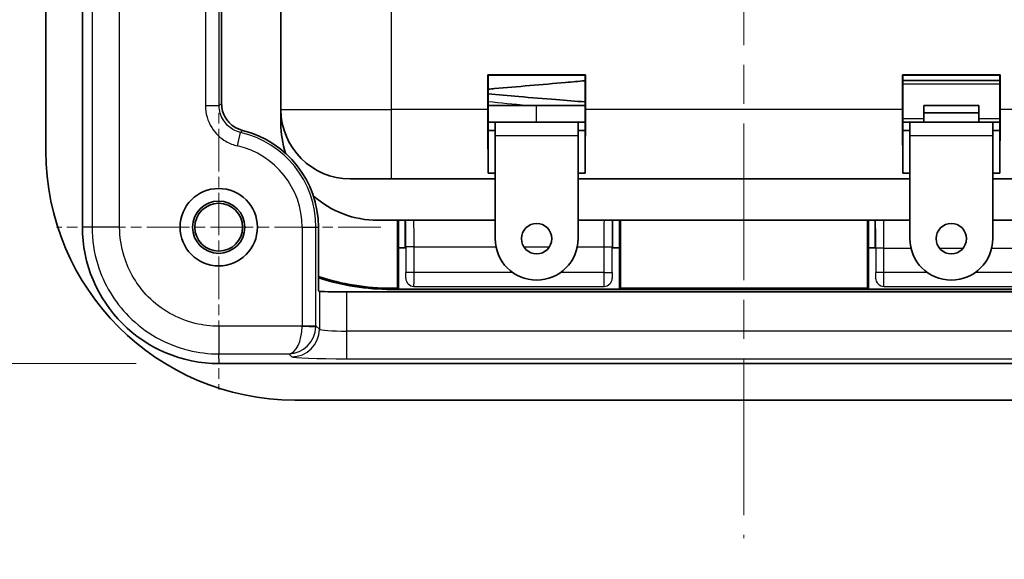
# Model space of a CAD drawing. Units: millimetres. Extents: x 0 to 1183, y 0 to 562.
# Drawn here: x 717 to 752, y 318 to 337 of the extents above; entities that cross this region are included whole.
import ezdxf

# ---------------------------------------------------------------- set-up
doc = ezdxf.new("R2010")
doc.units = ezdxf.units.MM
doc.linetypes.add('CHAIN', pattern=[0.3543, 0.2362, -0.0295, 0.0591, -0.0295])
doc.layers.get('Defpoints').update_dxf_attribs({"lineweight": 25})
for name, color, linetype, lineweight in [('Center Mark (ISO)', 131, 'Continuous', 18), ('Centerline (ISO)', 131, 'Continuous', 18), ('Dimension (ISO)', 7, 'Continuous', 18), ('Visible (ISO)', 7, 'Continuous', 35), ('Visible Narrow (ISO)', 7, 'Continuous', 25)]:
    doc.layers.add(name, color=color, linetype=linetype, lineweight=lineweight)
doc.styles.add('Note Text (TK)', font='txt')
doc.dimstyles.new('Default - Method 1b (TK)', dxfattribs={"dimtxt": 2.5, "dimasz": 2.5, "dimexe": 1, "dimexo": 1.5, "dimgap": 1, "dimtad": 1, "dimtoh": 1, "dimrnd": 1e-08, "dimdsep": 46, "dimtxsty": 'Note Text (TK)', "dimcen": 0.09, "dimdle": 5, "dimclrd": 100, "dimclre": 100, "dimclrt": 7, "dimadec": 1, "dimazin": 1, "dimtfac": 1, "dimtmove": 0, "dimatfit": 3, "dimfxl": 1, "dimtolj": 1, "dimlwd": -1, "dimlwe": -1, "dimarcsym": 0})

# ---------------------------------------------------------------- blocks, each defined once
blk = doc.blocks.new('*D23')
at = {"layer": 'Defpoints', "color": 0}
for p in [(617.208, 325.023), (616.208, 323.705), (617.208, 243.705)]:
    blk.add_point(p, dxfattribs=at)
at = {"layer": 'Dimension (ISO)', "color": 100}
for p, q in [((617.208, 322.023), (617.208, 241.705)), ((616.208, 320.705), (616.208, 241.705)), ((611.208, 243.705), (606.208, 243.705)), ((616.208, 243.705), (617.208, 243.705)), ((622.208, 243.705), (763.928, 243.705))]:
    blk.add_line(p, q, dxfattribs=at)
for points in [[(611.208, 244.539), (611.208, 242.872), (616.208, 243.705)], [(622.208, 244.539), (622.208, 242.872), (617.208, 243.705)]]:
    blk.add_solid(points, dxfattribs=at)
at = {"layer": 'Dimension (ISO)', "color": 7, "insert": (631.445, 257.022), "char_height": 5, "attachment_point": 4, "style": 'Note Text (TK)'}
blk.add_mtext('\\A1; \\fＭＳ Ｐゴシック|b0|i0;\\H5.0000;取付可能板厚範囲 : 1.0 ～ 3.5mm\\P\\fＭＳ Ｐゴシック|b0|i0;\\H5.0000;Suitable to be installed into enclosures\\P\\fＭＳ Ｐゴシック|b0|i0;\\H5.0000;with material thickness of 1.0mm to 3.5mm.', dxfattribs=at)
blk = doc.blocks.new('*D28')
at = {"layer": 'Defpoints', "color": 0}
for p in [(723.854, 403.888), (699.854, 325.023), (723.854, 325.023)]:
    blk.add_point(p, dxfattribs=at)
at = {"layer": 'Dimension (ISO)', "color": 100}
for p, q in [((720.854, 403.888), (697.854, 403.888)), ((699.854, 398.888), (699.854, 330.023)), ((720.854, 325.023), (697.854, 325.023))]:
    blk.add_line(p, q, dxfattribs=at)
for points in [[(699.021, 398.888), (700.688, 398.888), (699.854, 403.888)], [(699.021, 330.023), (700.688, 330.023), (699.854, 325.023)]]:
    blk.add_solid(points, dxfattribs=at)
at = {"layer": 'Dimension (ISO)', "color": 7, "insert": (695.354, 358.702), "char_height": 5, "attachment_point": 4, "rotation": 90, "style": 'Note Text (TK)'}
blk.add_mtext('\\A1;78.9', dxfattribs=at)

msp = doc.modelspace()

# ---------------------------------------------------------------- linework, layer by layer
at = {"layer": 'Center Mark (ISO)', "linetype": 'CHAIN', "ltscale": 6.51752}
for p, q in [((723.8372, 335.8206), (723.8372, 324.0899)), ((729.7026, 329.9552), (717.9719, 329.9552))]:
    msp.add_line(p, q, dxfattribs=at)
at = {"layer": 'Centerline (ISO)', "linetype": 'CHAIN', "ltscale": 23.990969}
msp.add_line((742.8372, 410.2052), (742.8372, 318.7052), dxfattribs=at)
at = {"layer": 'Visible (ISO)'}
for p, q in [((718.9047, 398.938), (718.9047, 329.9724)), ((717.5872, 396.2052), (717.5872, 332.7052)), ((723.942, 394.4854), (723.942, 334.425)), ((726.0872, 387.7052), (726.0872, 334.2052)), ((733.5741, 334.2052), (733.5741, 335.4683)), ((733.5741, 335.4683), (737.1003, 335.4683)), ((733.5741, 335.4683), (733.5872, 335.4552)), ((737.0872, 335.4552), (733.5872, 335.4552)), ((733.5872, 335.4552), (733.5872, 333.4552)), ((737.1003, 335.4683), (737.0872, 335.4552)), ((737.0872, 333.4552), (737.0872, 335.4552)), ((737.1003, 335.4683), (737.1003, 334.2052)), ((748.5741, 334.2052), (748.5741, 335.4683)), ((748.5741, 335.4683), (752.1003, 335.4683)), ((748.5741, 335.4683), (748.5872, 335.4552)), ((748.5872, 335.4552), (748.5872, 333.4552)), ((752.0872, 335.4552), (748.5872, 335.4552)), ((748.5872, 335.2552), (752.0872, 335.2552)), ((752.1003, 335.4683), (752.0872, 335.4552)), ((752.0872, 333.4552), (752.0872, 335.4552)), ((752.1003, 335.4683), (752.1003, 334.2052)), ((726.0872, 334.2052), (726.0872, 333.7052)), ((735.3372, 334.3552), (733.5872, 334.3552)), ((735.3372, 334.3552), (735.3372, 334.3552)), ((736.3372, 334.3552), (735.3372, 334.3552)), ((749.3472, 334.3611), (751.3272, 334.3611)), ((749.3472, 334.3611), (749.3472, 334.0892)), ((749.3472, 333.7552), (749.3472, 334.0892)), ((749.3472, 334.0892), (751.3272, 334.0892)), ((751.3272, 334.3611), (751.3272, 334.0892)), ((751.3272, 334.0892), (751.3272, 333.7552)), ((733.8372, 333.7552), (733.5872, 333.7552)), ((733.8372, 333.7552), (733.8372, 333.2552)), ((736.8372, 333.7552), (733.8372, 333.7552)), ((736.8372, 333.2552), (736.8372, 333.7552)), ((737.0872, 333.7552), (736.8372, 333.7552)), ((748.8372, 333.7552), (748.5872, 333.7552)), ((748.8372, 333.7552), (748.8372, 333.2552)), ((751.8372, 333.7552), (748.8372, 333.7552)), ((751.8372, 333.2552), (751.8372, 333.7552)), ((752.0872, 333.7552), (751.8372, 333.7552)), ((733.5872, 333.4552), (733.8372, 333.4552)), ((733.5872, 331.9139), (733.5872, 333.4552)), ((733.8372, 333.4552), (733.5872, 333.4552)), ((736.8372, 333.4552), (737.0872, 333.4552)), ((737.0872, 333.4552), (736.8372, 333.4552)), ((737.0872, 333.4552), (737.0872, 331.9139)), ((748.5872, 331.9139), (748.5872, 333.4552)), ((748.5872, 333.4552), (748.8372, 333.4552)), ((748.8372, 333.4552), (748.5872, 333.4552)), ((751.8372, 333.4552), (752.0872, 333.4552)), ((752.0872, 333.4552), (751.8372, 333.4552)), ((752.0872, 333.4552), (752.0872, 331.9139)), ((733.8372, 329.5406), (733.8372, 333.2552)), ((736.8372, 333.2552), (736.8372, 329.5406)), ((748.8372, 329.5406), (748.8372, 333.2552)), ((751.8372, 333.2552), (751.8372, 329.5406)), ((730.0872, 331.7052), (728.5872, 331.7052)), ((730.0872, 331.7052), (733.8372, 331.7052)), ((733.8372, 331.9139), (733.5872, 331.9139)), ((737.0872, 331.9139), (736.8372, 331.9139)), ((736.8372, 331.7052), (748.8372, 331.7052)), ((748.8372, 331.9139), (748.5872, 331.9139)), ((752.0872, 331.9139), (751.8372, 331.9139)), ((751.8372, 331.7052), (755.5872, 331.7052)), ((729.5872, 330.2052), (733.8372, 330.2052)), ((730.3023, 327.7471), (730.3023, 330.2052)), ((730.3372, 330.2052), (730.3372, 329.2052)), ((730.5872, 329.2052), (730.5872, 330.2052)), ((736.8372, 330.2052), (748.8372, 330.2052)), ((738.0872, 330.2052), (738.0872, 329.2052)), ((738.3372, 329.2052), (738.3372, 330.2052)), ((738.3721, 330.2052), (738.3721, 327.7471)), ((747.3023, 327.7471), (747.3023, 330.2052)), ((747.3372, 330.2052), (747.3372, 329.2052)), ((747.5872, 329.2052), (747.5872, 330.2052)), ((751.8372, 330.2052), (756.0872, 330.2052)), ((727.442, 329.9552), (727.442, 327.6536)), ((730.3372, 329.2052), (730.5881, 329.2052)), ((730.3372, 327.7122), (730.3372, 329.2052)), ((738.0864, 329.2052), (738.3372, 329.2052)), ((738.3372, 329.2052), (738.3372, 327.7122)), ((747.3372, 329.2052), (747.5881, 329.2052)), ((747.3372, 327.7122), (747.3372, 329.2052)), ((730.0872, 327.7471), (730.3023, 327.7471)), ((755.5872, 327.7052), (730.0872, 327.7052)), ((730.3372, 327.7122), (730.3023, 327.7471)), ((738.3372, 327.7122), (730.3372, 327.7122)), ((738.3721, 327.7471), (738.3372, 327.7122)), ((738.3721, 327.7471), (747.3023, 327.7471)), ((747.3372, 327.7122), (747.3023, 327.7471)), ((755.3372, 327.7122), (747.3372, 327.7122)), ((727.442, 327.6536), (727.4781, 327.6355)), ((728.4775, 327.6187), (757.1969, 327.6187)), ((723.8544, 325.0227), (761.8201, 325.0227)), ((726.5872, 323.7052), (759.0872, 323.7052))]:
    msp.add_line(p, q, dxfattribs=at)
for centre, radius in [((723.8372, 329.9552), 1.4), ((723.8372, 329.9552), 0.9456), ((723.8372, 329.9552), 0.8653), ((735.3372, 329.5406), 0.55), ((750.3372, 329.5406), 0.55)]:
    msp.add_circle(centre, radius, dxfattribs=at)
for centre, radius, start, end in [((728.5872, 334.2052), 2.5, 180, 270), ((736.3372, 334.0552), 0.3, 88.47713, 90), ((723.8372, 329.9552), 3.6048, 0, 76.12427), ((729.5872, 333.7052), 3.5, 180, 197.94962), ((726.5872, 332.7052), 9, 180, 270), ((729.5872, 333.7052), 3.5, 228.27306, 270), ((735.3372, 329.5406), 1.5, 180, 0), ((750.3372, 329.5406), 1.5, 180, 0), ((730.0872, 336.2052), 8.4581, 251.77522, 270), ((730.0872, 336.2052), 8.5, 251.86817, 270)]:
    msp.add_arc(centre, radius, start, end, dxfattribs=at)
for centre, major_axis, ratio, start_param, end_param in [((733.596, 334.2052), (0, 2.5), 0.0087269, 1.5707963, 2.7300758), ((737.0785, 334.2052), (0, -2.5), 0.0087269, 0.4115168, 1.5707963), ((748.596, 334.2052), (0, 2.5), 0.0087269, 1.5707963, 2.7300758), ((752.0785, 334.2052), (0, -2.5), 0.0087269, 0.4115168, 1.5707963), ((723.8544, 329.9724), (3.5, 3.5), 0.9999975, 2.3561885, 3.9269824), ((728.4775, 327.6361), (-1, 0), 0.0174551, 0.0349066, 1.5707963)]:
    msp.add_ellipse(centre, major_axis=major_axis, ratio=ratio, start_param=start_param, end_param=end_param, dxfattribs=at)
for points, knots in [([(737.087, 335.2534), (736.8618, 335.2318), (736.6262, 335.2102), (735.9663, 335.1515), (735.5218, 335.1137), (734.6544, 335.0393), (734.2205, 335.0018), (733.7406, 334.9577), (733.6635, 334.9505), (733.5873, 334.9433)], [9.43673379, 9.43673379, 9.43673379, 9.43673379, 9.51172502, 9.51172502, 9.64283986, 9.64283986, 9.77336459, 9.77336459, 9.79870978, 9.79870978, 9.79870978, 9.79870978]), ([(733.5873, 334.7757), (733.9362, 334.7433), (734.3133, 334.7107), (735.1354, 334.6414), (735.5939, 334.6033), (736.3958, 334.5383), (736.7528, 334.5102), (737.0872, 334.4855)], [10.71104564, 10.71104564, 10.71104564, 10.71104564, 10.82788715, 10.82788715, 10.9623261, 10.9623261, 11.07211875, 11.07211875, 11.07211875, 11.07211875]), ([(724.7017, 333.4548), (724.5753, 333.486), (724.4562, 333.5417), (724.2461, 333.6954), (724.1571, 333.792), (724.0413, 333.9812), (724.0044, 334.0656), (723.9546, 334.2421), (723.942, 334.3333), (723.942, 334.425)], [0, 0, 0, 0, 0.03906748, 0.03906748, 0.07810293, 0.07810293, 0.10560881, 0.10560881, 0.13311868, 0.13311868, 0.13311868, 0.13311868]), ([(735.3372, 334.3552), (735.777, 334.3552), (736.2219, 334.3551), (736.7915, 334.3551), (736.941, 334.3551), (737.087, 334.3551)], [0, 0, 0, 0, 0.13192103, 0.13192103, 0.17986623, 0.17986623, 0.17986623, 0.17986623])]:
    msp.add_open_spline(points, degree=3, knots=knots, dxfattribs=at)
at = {"layer": 'Visible Narrow (ISO)'}
for p, q in [((719.2551, 398.954), (719.2551, 329.9565)), ((720.2545, 329.9565), (720.2545, 398.954)), ((723.3544, 394.5548), (723.3544, 334.3557)), ((723.8541, 334.3557), (723.8541, 394.5548)), ((730.0872, 334.2052), (730.0872, 387.7052)), ((752.0872, 335.1264), (748.5872, 335.1264)), ((723.3544, 334.3557), (723.8541, 334.3557)), ((726.0872, 334.2052), (730.0872, 334.2052)), ((733.5741, 334.2052), (730.0872, 334.2052)), ((730.0872, 331.7052), (730.0872, 334.2052)), ((735.3372, 333.7552), (735.3372, 334.3552)), ((748.5741, 334.2052), (737.1003, 334.2052)), ((755.5872, 334.2052), (752.1003, 334.2052)), ((748.5872, 333.8841), (749.3472, 333.8841)), ((751.3272, 333.8841), (752.0872, 333.8841)), ((724.5162, 332.895), (724.6286, 333.3819)), ((736.8372, 333.2552), (733.8372, 333.2552)), ((751.8372, 333.2552), (748.8372, 333.2552)), ((719.2551, 329.9565), (718.9047, 329.9724)), ((720.2545, 329.9565), (719.2551, 329.9565)), ((726.8544, 329.9552), (727.3541, 329.9552)), ((726.8544, 329.9552), (726.8544, 326.3894)), ((727.3541, 326.3894), (727.3541, 329.9552)), ((727.3541, 329.9552), (727.442, 329.9552)), ((730.9021, 329.2479), (730.6021, 329.2479)), ((730.6021, 329.2479), (730.6021, 328.3148)), ((730.9021, 328.3148), (730.9021, 329.2479)), ((730.9021, 329.2479), (733.8661, 329.2479)), ((734.8716, 329.2479), (735.8029, 329.2479)), ((736.8084, 329.2479), (737.7724, 329.2479)), ((737.7724, 329.2479), (738.0724, 329.2479)), ((737.7724, 329.2479), (737.7724, 328.3148)), ((738.0724, 328.3148), (738.0724, 329.2479)), ((747.9021, 329.2017), (747.6021, 329.2017)), ((747.6021, 329.2017), (747.6021, 328.3148)), ((747.9021, 328.3148), (747.9021, 329.2017)), ((747.9021, 329.2017), (748.876, 329.2017)), ((749.9041, 329.2017), (750.7704, 329.2017)), ((751.7984, 329.2017), (754.7724, 329.2017)), ((730.6004, 328.1149), (730.5881, 328.1026)), ((730.9021, 328.3148), (730.6021, 328.3148)), ((734.4727, 328.3148), (730.9021, 328.3148)), ((737.7724, 328.3148), (736.2018, 328.3148)), ((737.7724, 328.3148), (738.0724, 328.3148)), ((738.0864, 328.1026), (738.0741, 328.1149)), ((747.6004, 328.1149), (747.5881, 328.1026)), ((747.9021, 328.3148), (747.6021, 328.3148)), ((749.4727, 328.3148), (747.9021, 328.3148)), ((754.7724, 328.3148), (751.2018, 328.3148)), ((730.0872, 327.7052), (730.0872, 327.7471)), ((730.8881, 327.8026), (730.9004, 327.8149)), ((730.9004, 327.8149), (737.7741, 327.8149)), ((737.7741, 327.8149), (737.7864, 327.8026)), ((747.8881, 327.8026), (747.9004, 327.8149)), ((747.9004, 327.8149), (754.7741, 327.8149)), ((727.4781, 327.6355), (727.4781, 326.2653)), ((728.4775, 326.1979), (728.4775, 327.6187)), ((726.8541, 326.3725), (723.8385, 326.3725)), ((723.8385, 326.3725), (723.8385, 325.3731)), ((726.8541, 326.3725), (727.3535, 326.3557)), ((726.8544, 326.3894), (727.3541, 326.3894)), ((727.4781, 326.2653), (727.3541, 326.3894)), ((728.4775, 325.1985), (728.4775, 326.1979)), ((757.1969, 326.1979), (728.4775, 326.1979)), ((723.8385, 325.3731), (726.3715, 325.3731)), ((723.8544, 325.0227), (723.8385, 325.3731)), ((726.3715, 325.3731), (726.4787, 325.2659)), ((728.4775, 325.1985), (757.1969, 325.1985))]:
    msp.add_line(p, q, dxfattribs=at)
for radius in [3.5169, 3.0172]:
    msp.add_arc((723.8372, 329.9552), radius, 0, 76.99598, dxfattribs=at)
for centre, major_axis, ratio, start_param, end_param in [((730.5873, 329.2479), (0, -1.7), 0.0087269, 1.5707963, 2.1689686), ((730.8872, 329.2479), (0, 2), 0.0074178, 4.712389, 5.2115204), ((737.7872, 329.2479), (0, -2), 0.0074178, 4.2132576, 4.712389), ((738.0872, 329.2479), (0, 1.7), 0.0087269, 0.972624, 1.5707963), ((747.5873, 329.2017), (0, -1.7), 0.0087269, 1.5707963, 2.2022692), ((747.8872, 329.2017), (0, 2), 0.0074178, 4.712389, 5.2380491), ((730.6004, 328.3148), (0, -0.2), 0.0087265, 0.0087266, 1.5707963), ((730.9004, 328.1149), (0.2121, -0.2121), 0.9999239, 3.9270416, 5.4977364), ((730.9003, 328.3148), (0, 0.5), 0.0034907, 3.1503193, 4.712389), ((737.7741, 328.3148), (0, -0.5), 0.0034907, 4.712389, 6.2744586), ((737.7741, 328.1149), (-0.2121, -0.2121), 0.9999239, 0.7854362, 2.3561564), ((738.0741, 328.3148), (0, -0.2), 0.0087265, 4.712389, 6.2744583), ((747.6004, 328.3148), (0, -0.2), 0.0087265, 0.0087266, 1.5707963), ((747.9004, 328.1149), (0.2121, -0.2121), 0.9999239, 3.9270416, 5.4977364), ((747.9003, 328.3148), (0, 0.5), 0.0034907, 3.1503193, 4.712389), ((726.3715, 326.3725), (-0.022, -0.9999), 0.482382, 0.0455013, 1.5813911), ((726.3715, 326.3725), (0.3959, 0.922), 0.9753905, 3.5562904, 5.0921801), ((726.4787, 326.2653), (0.7071, 0.7071), 0.9987828, 3.9275998, 5.4971782), ((726.3541, 326.39), (0.354, -0.354), 0.9987828, 0.7511006, 0.7847892), ((726.3541, 326.39), (0.7071, -0.7071), 0.9999993, 0.7511006, 0.7847892), ((728.4775, 326.2677), (-1, 0), 0.0698415, 0.0349066, 1.5707963), ((728.4775, 325.2684), (2, 0), 0.0349208, 3.1764992, 4.712389)]:
    msp.add_ellipse(centre, major_axis=major_axis, ratio=ratio, start_param=start_param, end_param=end_param, dxfattribs=at)
msp.add_open_spline([(734.9917, 334.3552), (734.501, 334.3994), (734.021, 334.4435), (733.5872, 334.4877)], degree=3, dxfattribs=at)
for points, knots in [([(723.3544, 334.3557), (723.3544, 334.0741), (723.4357, 333.793), (723.7142, 333.3521), (723.8919, 333.1807), (724.229, 332.9846), (724.37, 332.9288), (724.5162, 332.895)], [0, 0, 0, 0, 0.08446423, 0.08446423, 0.15645577, 0.15645577, 0.20145049, 0.20145049, 0.20145049, 0.20145049]), ([(724.6286, 333.3819), (724.5311, 333.4044), (724.4371, 333.4415), (724.2123, 333.5722), (724.0938, 333.6865), (723.9081, 333.9804), (723.854, 334.1679), (723.8541, 334.3557)], [-0.20145049, -0.20145049, -0.20145049, -0.20145049, -0.15645577, -0.15645577, -0.08446423, -0.08446423, 0, 0, 0, 0]), ([(723.942, 334.425), (723.939, 334.4227), (723.936, 334.4204), (723.9184, 334.4066), (723.9038, 334.395), (723.8892, 334.3835), (723.8775, 334.3742), (723.8658, 334.365), (723.8541, 334.3557)], [-0.40039702, -0.40039702, -0.40039702, -0.40039702, -0.37477423, -0.37477423, -0.24905335, -0.24905335, -0.24905335, -0.14840308, -0.14840308, -0.14840308, -0.14840308]), ([(724.6286, 333.3819), (724.6383, 333.3917), (724.648, 333.4014), (724.6577, 333.4111), (724.6699, 333.4233), (724.6821, 333.4354), (724.6967, 333.4499), (724.6992, 333.4523), (724.7017, 333.4548)], [0.14840308, 0.14840308, 0.14840308, 0.14840308, 0.24905335, 0.24905335, 0.24905335, 0.37477423, 0.37477423, 0.40039702, 0.40039702, 0.40039702, 0.40039702]), ([(719.2551, 329.9565), (719.2551, 329.4982), (719.3244, 329.0399), (719.6765, 327.9015), (720.0643, 327.2545), (721.1718, 326.135), (721.9314, 325.7046), (723.1049, 325.4174), (723.4717, 325.3731), (723.8385, 325.3731)], [-0.7853957, -0.7853957, -0.7853957, -0.7853957, -0.4854005, -0.4854005, -0.0054066, -0.0054066, 0.5453141, 0.5453141, 0.7853951, 0.7853951, 0.7853951, 0.7853951]), ([(723.8385, 326.3725), (723.5517, 326.3725), (723.2649, 326.4071), (722.3472, 326.6318), (721.7533, 326.9682), (720.8873, 327.8436), (720.584, 328.3496), (720.3087, 329.2398), (720.2545, 329.5981), (720.2545, 329.9565)], [-0.7853956, -0.7853956, -0.7853956, -0.7853956, -0.5453141, -0.5453141, 0.0054066, 0.0054066, 0.4854005, 0.4854005, 0.7853957, 0.7853957, 0.7853957, 0.7853957])]:
    msp.add_open_spline(points, degree=3, knots=knots, dxfattribs=at)

# ---------------------------------------------------------------- dimensions: what is measured, and where the dimension line sits
at = {"layer": 'Dimension (ISO)', "color": 100}
dim = msp.add_linear_dim(base=(699.8544, 325.0227), p1=(723.8544, 403.8878), p2=(723.8544, 325.0227), angle=90, dimstyle='Default - Method 1b (TK)', override={"dimscale": 0, "dimtxt": 5, "dimasz": 5, "dimexe": 2, "dimexo": 3, "dimgap": 2, "dimtoh": 0, "dimdec": 1, "dimcen": 0.18, "dimtol": 0, "dimlim": 0, "dimtp": 0, "dimtm": 0, "dimtdec": 2, "dimtofl": 0, "dimatfit": 1}, dxfattribs=at)
dim.commit()
dim.dimension.update_dxf_attribs({"geometry": '*D28', "text_midpoint": (699.8544, 364.4552), "dimtype": 160})
dim = msp.add_linear_dim(base=(617.2078, 243.7052), p1=(616.2078, 323.7052), p2=(617.2078, 325.0227), text=' \\fＭＳ Ｐゴシック|b0|i0;\\H5.0000;取付可能板厚範囲 : 1.0 ～ 3.5mm\\P\\fＭＳ Ｐゴシック|b0|i0;\\H5.0000;Suitable to be installed into enclosures\\P\\fＭＳ Ｐゴシック|b0|i0;\\H5.0000;with material thickness of 1.0mm to 3.5mm.', dimstyle='Default - Method 1b (TK)', override={"dimscale": 0, "dimtxt": 5, "dimasz": 5, "dimexe": 2, "dimexo": 3, "dimgap": 2, "dimtoh": 0, "dimdec": 2, "dimcen": 0.18, "dimtol": 0, "dimlim": 0, "dimtp": 0, "dimtm": 0, "dimtdec": 2, "dimtofl": 1, "dimatfit": 1}, dxfattribs=at)
dim.commit()
dim.dimension.update_dxf_attribs({"geometry": '*D23', "text_midpoint": (696.6866, 243.7052), "dimtype": 160})

doc.saveas('drawing.dxf')
